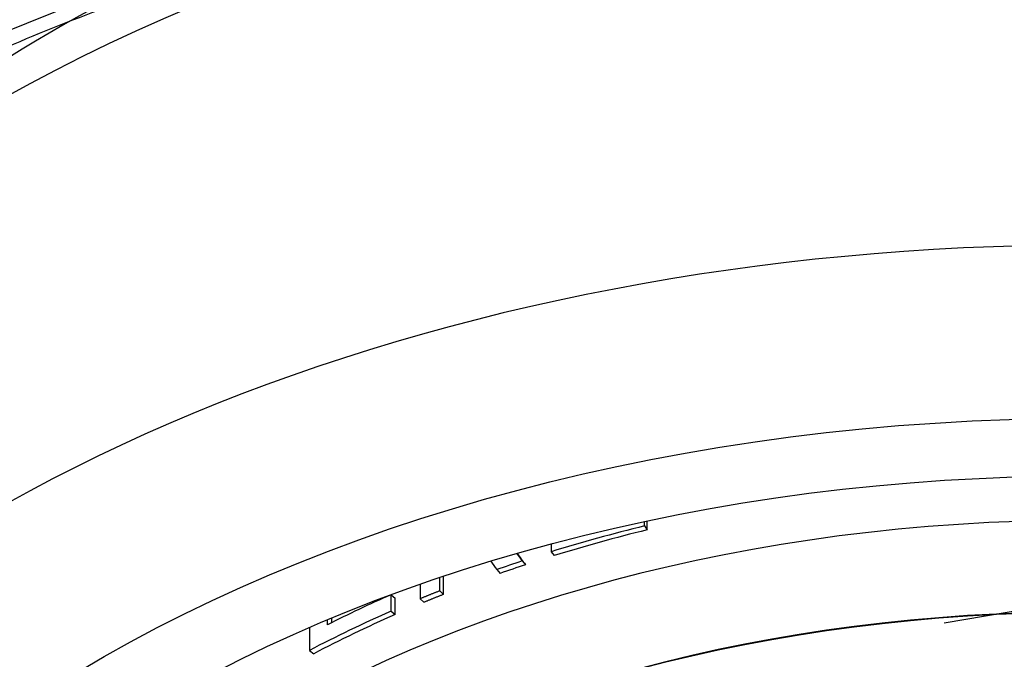
# Model space of a CAD drawing. Units: millimetres. Extents: x -18 to 322, y -35 to 485.
# Drawn here: x 22 to 29, y 470 to 475 of the extents above; entities that cross this region are included whole.
import ezdxf

# ---------------------------------------------------------------- set-up
doc = ezdxf.new("R2010")
doc.units = ezdxf.units.MM
doc.layers.add('Default', color=7, linetype='Continuous')
doc.layers.add('DV1_Default', color=7, linetype='Continuous')

# ---------------------------------------------------------------- blocks, each defined once
blk = doc.blocks.new('SE')
at = {"layer": 'DV1_Default', "color": 7}
for p, q in [((26.2749, 470.9359), (26.2749, 470.9678)), ((26.2931, 470.9066), (26.2931, 470.9717)), ((26.2749, 470.9359), (26.2931, 470.9066)), ((25.5857, 470.8024), (25.5857, 470.7454)), ((25.5857, 470.7454), (25.6077, 470.7171)), ((25.3716, 470.677), (25.3955, 470.6493)), ((25.184, 470.6132), (25.2088, 470.5859)), ((24.7649, 470.4572), (24.7649, 470.5554)), ((24.7915, 470.4306), (24.7915, 470.5643)), ((24.6199, 470.5056), (24.6199, 470.3986)), ((24.7649, 470.4572), (24.7915, 470.4306)), ((24.4056, 470.3072), (24.4056, 470.4283)), ((24.4056, 470.4283), (24.4342, 470.4025)), ((24.4342, 470.2814), (24.4342, 470.4025)), ((24.6199, 470.3986), (24.6473, 470.3722)), ((24.4056, 470.3072), (24.4342, 470.2814)), ((28.4838, 470.2206), (29.1419, 470.3315)), ((23.9354, 470.2068), (23.9354, 470.2431)), ((23.9667, 470.2225), (23.9667, 470.2561)), ((23.8019, 470.1862), (23.8019, 470.017)), ((23.8019, 470.017), (23.834, 469.9928))]:
    blk.add_line(p, q, dxfattribs=at)
for centre, major_axis, ratio, start_param, end_param in [((29.5171, 468.5007), (-11.935, 0), 0.62932, 3.141593, 4.839795), ((29.5171, 468.5007), (-11.935, 0), 0.62932, 4.934126, 6.283185), ((29.5171, 469.3944), (11.225, 0), 0.62932, 2.282278, 2.672017), ((29.5171, 465.4964), (11.935, 0), 0.62932, 0.403826, 2.737767), ((29.5171, 465.3921), (8.875, 0), 0.62932, 0.005044, 3.141593), ((29.5171, 465.7029), (-8.925, 0), 0.62932, -1.199016, -1.114646), ((29.5171, 465.7029), (-8.875, 0), 0.62932, -1.199016, -1.114646), ((29.5171, 465.9092), (-8.9177, 11.7088), 0.030763, 1.122974, 1.128112), ((29.5171, 465.9092), (-8.8678, 11.6432), 0.030763, 1.120349, 1.12819), ((29.5171, 465.8967), (-8.9055, 11.9827), 0.049214, 1.124323, 1.129971), ((29.5171, 465.7029), (-8.925, 0), 0.62932, -1.087742, -1.063848), ((29.5171, 465.7029), (-8.875, 0), 0.62932, -1.087785, -1.063928), ((29.5171, 465.8241), (-8.925, 0), 0.62932, -0.96097, -0.895148), ((29.5171, 465.0048), (-8.4157, 0), 0.62932, 3.141593, 6.283185), ((29.5171, 465.7029), (-8.925, 0), 0.62932, -0.96097, -0.875832), ((29.5171, 465.7029), (-8.875, 0), 0.62932, -0.96097, -0.875832)]:
    blk.add_ellipse(centre, major_axis=major_axis, ratio=ratio, start_param=start_param, end_param=end_param, dxfattribs=at)
for centre, major_axis in [((29.5171, 464.9647), (10.75, 0)), ((29.5171, 464.9647), (10.075, 0)), ((29.5171, 465.0035), (-8.4157, 0))]:
    blk.add_ellipse(centre, major_axis=major_axis, ratio=0.62932, dxfattribs=at)
for points, knots in [([(7.374, 480.6707), (7.76, 476.9467), (8.6328, 471.4728), (10.3915, 464.4593), (11.666, 460.7243), (12.7726, 458.179), (14.0473, 456.0067), (15.5188, 454.142), (17.2142, 452.5218), (19.1692, 451.0934), (21.4102, 449.8219), (23.9292, 448.8128), (26.6726, 448.1798), (29.5171, 447.963), (32.3617, 448.1798), (35.1051, 448.8129), (37.6243, 449.8217), (39.8648, 451.0936), (41.8201, 452.5216), (43.5154, 454.1417), (44.9875, 456.0085), (46.2614, 458.1774), (47.3679, 460.7245), (48.6431, 464.4592), (50.4012, 471.4727), (51.2743, 476.9467), (51.6603, 480.6707)], [0, 0, 0, 0, 0.124794, 0.187328, 0.218595, 0.249862, 0.28113, 0.312397, 0.343664, 0.374931, 0.406198, 0.437466, 0.468733, 0.5, 0.531267, 0.562534, 0.593802, 0.625069, 0.656336, 0.687603, 0.71887, 0.750138, 0.781405, 0.812672, 0.875206, 1, 1, 1, 1]), ([(18.5238, 463.2489), (17.9526, 463.7758), (17.4729, 464.3384), (16.7558, 465.446), (16.5018, 465.9776), (16.1588, 467.0614), (16.0716, 467.6165), (16.074, 469.2399), (16.4286, 470.3097), (17.7721, 472.2323), (18.7745, 473.1056), (20.6345, 474.1771), (21.3261, 474.5018), (22.7867, 475.0574), (23.5584, 475.2913), (25.9989, 475.8633), (27.7415, 476.0592), (29.5171, 476.0592)], [0, 0, 0, 0, 0.101392, 0.101392, 0.191253, 0.191253, 0.281114, 0.281114, 0.460835, 0.460835, 0.640557, 0.640557, 0.730418, 0.730418, 0.820278, 0.820278, 1, 1, 1, 1]), ([(16.7012, 469.9593), (16.7484, 470.0946), (16.8512, 470.3842), (17.1096, 470.8815), (17.4538, 471.4138), (17.868, 471.9321), (18.3436, 472.4271), (18.878, 472.896), (19.4663, 473.3352), (20.1041, 473.7414), (20.7891, 474.1143), (21.5208, 474.4569), (22.3003, 474.7696), (23.1261, 475.0513), (23.9916, 475.2993), (24.8907, 475.5114), (25.8161, 475.6859), (26.7627, 475.8215), (27.7146, 475.9165), (28.6583, 475.9715), (29.2196, 475.9779), (29.5296, 475.9806)], [0, 0, 0, 0, 0.035893, 0.090707, 0.145689, 0.200628, 0.255337, 0.309667, 0.363491, 0.416707, 0.469276, 0.521735, 0.574935, 0.628575, 0.682556, 0.73676, 0.791054, 0.845266, 0.899284, 0.953021, 1, 1, 1, 1]), ([(13.3646, 475.3737), (13.4326, 475.0722), (13.7699, 473.6218), (14.4391, 471.0288), (15.3667, 467.6254), (16.2776, 464.8186), (17.259, 462.6048), (18.2315, 461.0024), (19.5241, 459.5101), (21.1685, 458.1457), (22.9561, 456.9689), (24.927, 455.9929), (26.7388, 455.4334), (28.3151, 455.193), (29.9106, 455.119), (31.9644, 455.3273), (34.2167, 456.0284), (36.1931, 457.0392), (37.969, 458.2248), (39.5593, 459.5581), (40.826, 461.0385), (41.779, 462.6148), (42.7447, 464.7906), (43.6593, 467.59), (44.5985, 471.0392), (45.2735, 473.6601), (45.6104, 475.1124), (45.6695, 475.3737)], [0, 0, 0, 0, 0.017344, 0.083788, 0.152701, 0.225046, 0.261739, 0.298109, 0.333877, 0.369105, 0.406041, 0.437069, 0.468901, 0.484471, 0.500134, 0.530919, 0.564088, 0.597771, 0.632296, 0.667373, 0.702821, 0.738551, 0.774381, 0.845748, 0.916149, 0.984967, 1, 1, 1, 1])]:
    blk.add_open_spline(points, degree=3, knots=knots, dxfattribs=at)
for points in [[(24.7649, 470.4572), (24.6919, 470.4283), (24.6199, 470.3986)], [(24.7915, 470.4306), (24.719, 470.4018), (24.6473, 470.3722)]]:
    blk.add_open_spline(points, degree=2, dxfattribs=at)

msp = doc.modelspace()

# ---------------------------------------------------------------- block references
at = {"layer": 'Default'}
msp.add_blockref('SE', (0, 0), dxfattribs=at)

doc.saveas('drawing.dxf')
